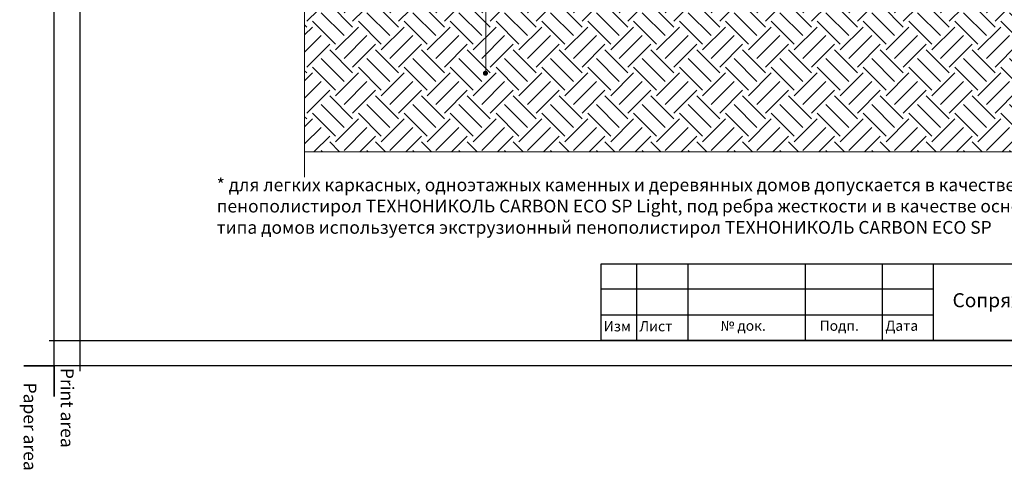
# Model space of a CAD drawing. Units: millimetres. Extents: x 27049 to 53971, y -30931 to 21984.
# Drawn here: x 41096 to 43022, y 4626 to 5506 of the extents above; entities that cross this region are included whole.
import ezdxf

# ---------------------------------------------------------------- set-up
doc = ezdxf.new("R2010")
doc.units = ezdxf.units.MM
for name, color, linetype, lineweight in [('_Рамка', 7, 'Continuous', 25), ('_Рамка_Текст', 250, 'Continuous', 25), ('Текст', 7, 'Continuous', 9), ('тонкая', 251, 'Continuous', 15), ('тонкая Грунт естественный', 34, 'Continuous', 15), ('Штрих Грунт естественный', 34, 'Continuous', 15)]:
    doc.layers.add(name, color=color, linetype=linetype, lineweight=lineweight)
doc.layers.add('Рамка НВ', color=70, linetype='Continuous', lineweight=30, plot=False)
doc.styles.add('1_10_Arial', font='txt', dxfattribs={"height": 25})
doc.styles.add('Arial', font='txt')
doc.styles.add('Arial25', font='txt', dxfattribs={"height": 25})

msp = doc.modelspace()

# ---------------------------------------------------------------- hatches: boundary and pattern name
at = {"layer": 'Текст', "transparency": 33554687}
msp.add_hatch(color=256, dxfattribs=at).paths.add_polyline_path([(42012, 5400.9, 1), (42002, 5400.9, 1)])
at = {"layer": 'Штрих Грунт естественный', "transparency": 33554687}
h = msp.add_hatch(dxfattribs=at)
h.set_pattern_fill('EARTH', color=256, scale=10, angle=45, style=0)
h.set_pattern_definition([(45, (258.224, -4824.825), (7e-15, 89.80256), [63.5, -63.5]), (45, (241.386, -4807.99), (7e-15, 89.80256), [63.5, -63.5]), (45, (224.55, -4791.15), (7e-15, 89.80256), [63.5, -63.5]), (135, (224.55, -4779.924), (-89.80256, 7e-15), [63.5, -63.5]), (135, (241.386, -4763.086), (-89.80256, 7e-15), [63.5, -63.5]), (135, (258.224, -4746.25), (-89.80256, 7e-15), [63.5, -63.5])])
h.paths.add_polyline_path([(43840.4, 5542.1), (43771, 5567.2), (43931.9, 5567.2), (43840.4, 5589.1), (43840.4, 5855.7), (43619.2, 5855.7), (43007.6, 5924.4), (43007.6, 5874.6), (43645.6, 5819.8), (43641.8, 5770), (43527.8, 5779.8), (43355.7, 5356.7), (43234.5, 5356.7), (43137.2, 5525.3), (41653.1, 5554.1), (41653.1, 5247.3), (43840.4, 5247.3)])

# ---------------------------------------------------------------- linework, layer by layer
at = {"layer": '_Рамка', "transparency": 33554687}
msp.add_lwpolyline([(44083.3, 6728.2), (41213.3, 6728.2), (41213.3, 4878.2), (44083.3, 4878.2), (44083.3, 6728.2)], dxfattribs=at)
for points in [[(44083.3, 4878.2), (42233.3, 4878.2), (42233.3, 5028.2), (44083.3, 5028.2)], [(42233.3, 5028.2), (42883.3, 5028.2), (42883.3, 4878.2), (42233.3, 4878.2)], [(42233.3, 5028.2), (42883.3, 5028.2), (42883.3, 4978.2), (42233.3, 4978.2)], [(42303.3, 5028.2), (42403.3, 5028.2), (42403.3, 4878.2), (42303.3, 4878.2)], [(42633.3, 5028.2), (42783.3, 5028.2), (42783.3, 4878.2), (42633.3, 4878.2)], [(42233.3, 4928.2), (42883.3, 4928.2), (42883.3, 4878.2), (42233.3, 4878.2)]]:
    msp.add_lwpolyline(points, close=True, dxfattribs=at)
at = {"layer": 'Рамка НВ', "transparency": 33554687}
for points in [[(44133.3, 6988.2), (44133.3, 6928.2), (44193.3, 6928.2), (44133.3, 6928.2), (44133.3, 4828.2), (44193.3, 4828.2), (44133.3, 4828.2), (44133.3, 4768.2), (44133.3, 4828.2), (41103.3, 4828.2), (41163.3, 4828.2), (41163.3, 4768.2), (41163.3, 6988.2), (41163.3, 6928.2), (41103.3, 6928.2), (44133.3, 6928.2)], [(41153.3, 4878.2), (41213.3, 4878.2), (41213.3, 4818.2)]]:
    msp.add_lwpolyline(points, dxfattribs=at)
at = {"layer": 'Текст', "transparency": 33554687}
msp.add_line((42007.7, 5402.5), (42007.7, 6668.2), dxfattribs=at)
at = {"layer": 'тонкая', "transparency": 33554687}
msp.add_lwpolyline([(41653.1, 6269.3), (41653.1, 5661.9), (41744.6, 5640), (41583.7, 5640), (41653.1, 5614.8), (41653.1, 5197.5)], dxfattribs=at)
at = {"layer": 'тонкая Грунт естественный', "transparency": 33554687}
msp.add_lwpolyline([(41653.1, 5247.3), (43840.4, 5247.3)], dxfattribs=at)

# ---------------------------------------------------------------- texts
at = {"layer": '_Рамка_Текст', "transparency": 33554687, "attachment_point": 4, "style": 'Arial'}
for s, insert, char_height, width in [('Сопряжение УШП с 3х слойной стеной.', (42921.2, 4953.2), 27.5, 1062.122), ('Изм{\\H1.25x; }', (42238.3, 4905.8), 20, 260.352), ('Лист{\\H1.25x; }', (42308.3, 4905.8), 20, 260.352), ('№ док.{\\H1.2671x; }', (42466.9, 4906.9), 20, 732.9), ('Подп.{\\H1.2671x; }', (42661, 4906.9), 20, 732.9), ('Дата{\\H1.25x; }', (42789.8, 4906.9), 20, 732.9)]:
    msp.add_mtext(s, dxfattribs=dict(at, insert=insert, char_height=char_height, width=width))
at = {"layer": 'Рамка НВ', "transparency": 33554687, "style": '1_10_Arial'}
for s, p in [('Print area', (41176, 4824.3)), ('Paper area', (41103.3, 4795.4))]:
    msp.add_text(s, height=25, rotation=270, dxfattribs=at).set_placement(p)
at = {"layer": 'Текст', "ltscale": 100, "transparency": 33554687, "insert": (41481, 5137.7), "char_height": 25, "width": 2487.673, "attachment_point": 4, "style": 'Arial25'}
msp.add_mtext('* для легких каркасных, одноэтажных каменных и деревянных домов допускается в качестве дополнительных слоев использовать экструзионный пенополистирол ТЕХНОНИКОЛЬ CARBON ECO SP Light, под ребра жесткости и в качестве основного (первого) теплоизоляционного для любого типа домов используется экструзионный пенополистирол ТЕХНОНИКОЛЬ CARBON ECO SP', dxfattribs=at)

doc.saveas('drawing.dxf')
